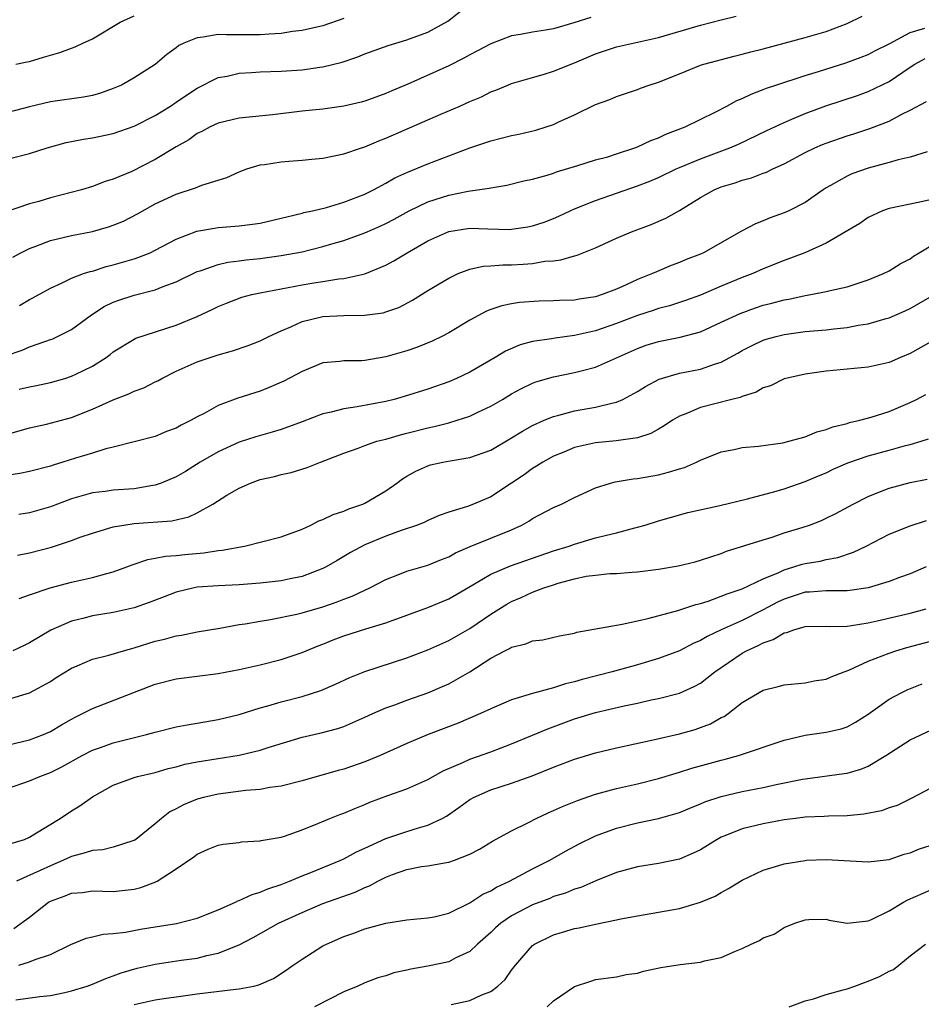
# Model space of a CAD drawing. Units: inches. Extents: x 2559000 to 2562000, y 1542000 to 1545000.
# Drawn here: x 2559332 to 2559418, y 1542271 to 1542365 of the extents above; entities that cross this region are included whole.
import ezdxf

# ---------------------------------------------------------------- set-up
doc = ezdxf.new("R2010")
doc.units = ezdxf.units.IN
doc.header["$MEASUREMENT"] = 0
doc.layers.add('LD25591542_2ft', color=105, linetype='Continuous')

msp = doc.modelspace()

# ---------------------------------------------------------------- linework, layer by layer
at = {"layer": 'LD25591542_2ft'}
for points, elevation in [([(2559331, 1542351.952), (2559333, 1542352.479), (2559334.695, 1542353), (2559336.494, 1542353.506), (2559338.165, 1542353.835), (2559339, 1542353.957), (2559341, 1542354.368), (2559343, 1542355.067), (2559345, 1542356.095), (2559346.453, 1542357), (2559347, 1542357.357), (2559347.97, 1542358.03), (2559349, 1542358.693), (2559351, 1542359.706), (2559351.849, 1542359.849), (2559353, 1542360.122), (2559354.186, 1542360.186), (2559355, 1542360.249), (2559357, 1542360.33), (2559359, 1542360.46), (2559360.695, 1542360.695), (2559361, 1542360.725), (2559362.815, 1542361.184), (2559364.313, 1542361.687), (2559365, 1542361.971), (2559367.227, 1542362.773), (2559369, 1542363.303), (2559371, 1542364.036), (2559372.914, 1542365.086), (2559375, 1542366.737)], 8360), ([(2559386.56, 1542365.439), (2559384.925, 1542364.925), (2559383, 1542364.382), (2559382.233, 1542364.233), (2559381, 1542364.052), (2559379.836, 1542363.836), (2559379, 1542363.707), (2559377, 1542362.947), (2559375.749, 1542362.251), (2559375, 1542361.877), (2559374.442, 1542361.558), (2559373, 1542360.842), (2559369.091, 1542359.091), (2559367.558, 1542358.442), (2559367, 1542358.188), (2559365, 1542357.472), (2559364.632, 1542357.368), (2559363, 1542356.975), (2559361, 1542356.698), (2559359, 1542356.497), (2559356.173, 1542356.173), (2559353, 1542355.853), (2559351, 1542355.369), (2559350.226, 1542355), (2559349.429, 1542354.571), (2559349, 1542354.369), (2559348.213, 1542353.787), (2559347, 1542353.099), (2559345, 1542351.892), (2559342.757, 1542350.757), (2559341, 1542350.006), (2559340.217, 1542349.783), (2559339, 1542349.308), (2559337.956, 1542349), (2559335, 1542348.229), (2559333.9, 1542347.899), (2559333, 1542347.657), (2559329.523, 1542346.477)], 8362), ([(2559363, 1542365.345), (2559361, 1542364.665), (2559359, 1542364.212), (2559358.103, 1542364.103), (2559357, 1542363.932), (2559355.862, 1542363.862), (2559355, 1542363.788), (2559353.788, 1542363.788), (2559353, 1542363.807), (2559351.793, 1542363.793), (2559351, 1542363.836), (2559349.582, 1542363.582), (2559349, 1542363.523), (2559347.725, 1542363), (2559347.24, 1542362.761), (2559347, 1542362.568), (2559346.09, 1542361.91), (2559345, 1542360.964), (2559343, 1542359.677), (2559341.77, 1542359), (2559341, 1542358.659), (2559339.769, 1542358.231), (2559339, 1542358.014), (2559338.151, 1542357.849), (2559335, 1542357.402), (2559333, 1542356.925), (2559330.185, 1542356.185)], 8358), ([(2559331.421, 1542342.579), (2559332.188, 1542343), (2559333, 1542343.398), (2559333.62, 1542343.62), (2559335, 1542344.172), (2559337, 1542344.63), (2559339, 1542345.013), (2559340.538, 1542345.462), (2559341, 1542345.617), (2559341.977, 1542346.023), (2559343.301, 1542346.699), (2559345, 1542347.653), (2559347, 1542348.57), (2559348.826, 1542349.174), (2559349.435, 1542349.434), (2559351, 1542349.934), (2559351.822, 1542350.178), (2559353, 1542350.721), (2559353.752, 1542351), (2559355, 1542351.371), (2559355.427, 1542351.427), (2559357, 1542351.682), (2559357.746, 1542351.745), (2559359, 1542351.824), (2559359.922, 1542351.922), (2559361, 1542352.008), (2559363, 1542352.424), (2559364.66, 1542353), (2559365, 1542353.103), (2559366.33, 1542353.67), (2559367, 1542353.92), (2559372.231, 1542356.231), (2559374.044, 1542357), (2559375, 1542357.43), (2559376.114, 1542357.886), (2559377, 1542358.347), (2559377.486, 1542358.514), (2559378.623, 1542359), (2559379, 1542359.147), (2559381, 1542359.735), (2559382.01, 1542360.01), (2559383, 1542360.327), (2559385, 1542361.122), (2559387, 1542361.979), (2559389, 1542362.637), (2559391, 1542363.083), (2559393, 1542363.554), (2559397, 1542364.709), (2559399, 1542365.236), (2559400.412, 1542365.588)], 8364), ([(2559331.685, 1542361), (2559332.772, 1542361.228), (2559333, 1542361.253), (2559334.334, 1542361.666), (2559335.903, 1542362.097), (2559337, 1542362.513), (2559337.366, 1542362.634), (2559338.093, 1542363), (2559339, 1542363.424), (2559341.648, 1542365), (2559343, 1542365.615)], 8356), ([(2559332.038, 1542337.962), (2559333, 1542338.532), (2559333.316, 1542338.684), (2559335, 1542339.613), (2559336.108, 1542340.109), (2559337, 1542340.557), (2559338.17, 1542341), (2559338.793, 1542341.207), (2559339, 1542341.248), (2559340.333, 1542341.667), (2559341, 1542341.829), (2559343, 1542342.415), (2559343.442, 1542342.558), (2559344.507, 1542343), (2559345, 1542343.229), (2559347, 1542344.292), (2559348.96, 1542345.04), (2559350.651, 1542345.349), (2559351, 1542345.4), (2559353, 1542345.562), (2559354.288, 1542345.712), (2559355, 1542345.826), (2559357, 1542346.279), (2559357.563, 1542346.437), (2559359, 1542346.768), (2559359.176, 1542346.824), (2559359.991, 1542347), (2559361.327, 1542347.327), (2559363, 1542347.824), (2559365, 1542348.594), (2559365.816, 1542349), (2559367, 1542349.642), (2559367.86, 1542350.14), (2559369, 1542350.659), (2559371, 1542351.475), (2559374.999, 1542352.999), (2559377, 1542353.684), (2559379, 1542354.192), (2559379.676, 1542354.324), (2559381.301, 1542354.699), (2559382.287, 1542355), (2559383, 1542355.25), (2559383.494, 1542355.493), (2559385, 1542356.169), (2559387, 1542357.133), (2559388.38, 1542357.62), (2559389, 1542357.909), (2559391, 1542358.578), (2559391.292, 1542358.707), (2559392.107, 1542359), (2559393, 1542359.263), (2559395, 1542360.059), (2559397, 1542360.891), (2559397.327, 1542361), (2559400.233, 1542361.767), (2559401, 1542361.944), (2559401.819, 1542362.181), (2559403, 1542362.47), (2559407, 1542363.531), (2559409, 1542364.127), (2559411, 1542364.867), (2559412.437, 1542365.563)], 8366), ([(2559330.813, 1542333.187), (2559332.304, 1542333.696), (2559333, 1542334), (2559334.555, 1542334.555), (2559335, 1542334.698), (2559335.219, 1542334.781), (2559335.675, 1542335), (2559337, 1542335.67), (2559338.918, 1542337.082), (2559340.131, 1542337.869), (2559341, 1542338.272), (2559341.527, 1542338.473), (2559343, 1542338.942), (2559345, 1542339.445), (2559345.769, 1542339.769), (2559347, 1542340.212), (2559349, 1542341.199), (2559349.276, 1542341.276), (2559351, 1542341.88), (2559351.91, 1542342.09), (2559353, 1542342.222), (2559353.679, 1542342.321), (2559355, 1542342.454), (2559357, 1542342.728), (2559359, 1542343.084), (2559361, 1542343.576), (2559361.837, 1542343.838), (2559363, 1542344.174), (2559365, 1542344.907), (2559366.464, 1542345.536), (2559367, 1542345.79), (2559367.793, 1542346.207), (2559369.23, 1542347), (2559371, 1542347.857), (2559373, 1542348.484), (2559374.86, 1542348.86), (2559376.846, 1542349.154), (2559377, 1542349.203), (2559378.554, 1542349.446), (2559380.157, 1542349.843), (2559381, 1542350.019), (2559382.397, 1542350.397), (2559383, 1542350.599), (2559383.283, 1542350.717), (2559385.324, 1542351.324), (2559387, 1542351.848), (2559388.164, 1542352.163), (2559389, 1542352.42), (2559390.76, 1542353), (2559391, 1542353.092), (2559392.29, 1542353.71), (2559393, 1542353.967), (2559393.703, 1542354.297), (2559395.563, 1542355), (2559398.409, 1542356.409), (2559399.541, 1542357), (2559400.475, 1542357.525), (2559401, 1542357.727), (2559401.862, 1542358.139), (2559403, 1542358.56), (2559403.307, 1542358.693), (2559404.216, 1542359), (2559407, 1542359.902), (2559408.286, 1542360.286), (2559410.89, 1542361.109), (2559412.349, 1542361.651), (2559413, 1542361.913), (2559413.707, 1542362.293), (2559415, 1542362.943), (2559417, 1542364.024), (2559418.422, 1542364.422)], 8368), ([(2559332.027, 1542329.973), (2559333, 1542330.205), (2559333.675, 1542330.325), (2559335, 1542330.62), (2559336.361, 1542331), (2559337, 1542331.198), (2559337.412, 1542331.412), (2559339, 1542332.171), (2559340.311, 1542333), (2559340.714, 1542333.286), (2559341, 1542333.53), (2559343, 1542334.755), (2559343.162, 1542334.838), (2559347, 1542336.082), (2559349, 1542336.911), (2559350.429, 1542337.571), (2559351, 1542337.864), (2559351.809, 1542338.191), (2559353.257, 1542338.743), (2559354.207, 1542339), (2559355, 1542339.173), (2559357, 1542339.564), (2559357.674, 1542339.674), (2559359, 1542339.931), (2559360.114, 1542340.114), (2559361, 1542340.246), (2559362.498, 1542340.498), (2559363, 1542340.544), (2559365, 1542340.987), (2559367, 1542341.813), (2559367.767, 1542342.233), (2559369.02, 1542343), (2559371, 1542344.127), (2559373, 1542345.035), (2559375, 1542345.329), (2559376.728, 1542345.272), (2559378.773, 1542345.227), (2559379, 1542345.236), (2559380.542, 1542345.458), (2559381, 1542345.554), (2559382.086, 1542345.914), (2559383, 1542346.271), (2559383.512, 1542346.488), (2559384.582, 1542347), (2559385, 1542347.184), (2559387, 1542347.982), (2559391, 1542349.367), (2559392.171, 1542349.829), (2559393, 1542350.187), (2559394.689, 1542351), (2559395, 1542351.136), (2559397, 1542351.96), (2559399.823, 1542353), (2559400.642, 1542353.358), (2559403.337, 1542354.663), (2559405, 1542355.44), (2559405.738, 1542355.738), (2559407, 1542356.286), (2559408.973, 1542357.027), (2559411.985, 1542358.015), (2559413, 1542358.371), (2559415, 1542359.346), (2559417, 1542360.716), (2559417.451, 1542361), (2559418.453, 1542361.547)], 8370), ([(2559329, 1542325.144), (2559333, 1542326.267), (2559334.634, 1542326.634), (2559337, 1542327.257), (2559339, 1542328.047), (2559341, 1542328.944), (2559342.476, 1542329.524), (2559343, 1542329.788), (2559343.899, 1542330.101), (2559345, 1542330.671), (2559345.232, 1542330.768), (2559345.629, 1542331), (2559347, 1542331.676), (2559349, 1542332.578), (2559351, 1542333.26), (2559352.369, 1542333.631), (2559353.852, 1542334.148), (2559355, 1542334.586), (2559355.83, 1542335), (2559357, 1542335.548), (2559357.93, 1542335.93), (2559359, 1542336.43), (2559361, 1542336.917), (2559363, 1542337.015), (2559364.976, 1542337.024), (2559366.734, 1542337.266), (2559367, 1542337.341), (2559368.222, 1542337.778), (2559369.539, 1542338.461), (2559371, 1542339.39), (2559373, 1542340.579), (2559373.911, 1542341), (2559375, 1542341.414), (2559376.287, 1542341.713), (2559377, 1542341.754), (2559378.147, 1542341.853), (2559379, 1542341.853), (2559380.092, 1542341.908), (2559381, 1542341.972), (2559382.175, 1542342.175), (2559383, 1542342.236), (2559383.687, 1542342.313), (2559385, 1542342.712), (2559385.235, 1542342.765), (2559387, 1542343.453), (2559389, 1542344.372), (2559390.421, 1542345), (2559392.308, 1542345.692), (2559393.717, 1542346.283), (2559395, 1542347.025), (2559397, 1542348.265), (2559398.316, 1542349), (2559399, 1542349.277), (2559400.33, 1542349.67), (2559401, 1542349.906), (2559401.865, 1542350.135), (2559403, 1542350.583), (2559403.312, 1542350.688), (2559403.929, 1542351), (2559405, 1542351.487), (2559407, 1542352.549), (2559407.912, 1542353), (2559408.668, 1542353.332), (2559409, 1542353.468), (2559411, 1542354.168), (2559411.643, 1542354.357), (2559413.158, 1542354.842), (2559415, 1542355.556), (2559416.23, 1542356.23), (2559417, 1542356.596), (2559418.576, 1542357.424)], 8372), ([(2559418.628, 1542352.628), (2559417, 1542352.131), (2559415.874, 1542351.874), (2559415, 1542351.608), (2559413, 1542351.077), (2559411.465, 1542350.535), (2559411, 1542350.318), (2559409.405, 1542349.405), (2559409, 1542349.189), (2559408.706, 1542349), (2559407, 1542347.797), (2559405.433, 1542347), (2559405, 1542346.801), (2559403.669, 1542346.331), (2559403, 1542346.035), (2559402.246, 1542345.755), (2559400.94, 1542345.06), (2559397.287, 1542343), (2559397, 1542342.87), (2559395.653, 1542342.347), (2559395, 1542342.066), (2559394.221, 1542341.779), (2559392.816, 1542341.184), (2559392.447, 1542341), (2559391, 1542340.424), (2559389.919, 1542339.92), (2559389, 1542339.523), (2559387.634, 1542339), (2559387, 1542338.8), (2559385.431, 1542338.569), (2559385, 1542338.48), (2559383.569, 1542338.431), (2559383, 1542338.392), (2559381.633, 1542338.368), (2559379.759, 1542338.242), (2559379, 1542338.125), (2559378.059, 1542337.941), (2559377, 1542337.582), (2559376.586, 1542337.414), (2559375, 1542336.546), (2559373, 1542335.344), (2559372.334, 1542335), (2559371.432, 1542334.568), (2559370.01, 1542333.99), (2559369, 1542333.645), (2559367, 1542333.054), (2559365, 1542332.709), (2559364.68, 1542332.68), (2559363, 1542332.669), (2559362.618, 1542332.618), (2559361, 1542332.48), (2559359, 1542331.664), (2559357.263, 1542330.737), (2559355.87, 1542330.13), (2559355, 1542329.793), (2559352.891, 1542329.109), (2559351, 1542328.404), (2559349.653, 1542327.653), (2559349, 1542327.326), (2559348.429, 1542327), (2559347.464, 1542326.536), (2559347, 1542326.241), (2559346.076, 1542325.924), (2559345, 1542325.45), (2559341, 1542324.44), (2559340.289, 1542324.289), (2559339, 1542323.867), (2559337.385, 1542323.385), (2559336.181, 1542323), (2559335.269, 1542322.731), (2559335, 1542322.634), (2559333, 1542322.108), (2559332.082, 1542321.918), (2559331, 1542321.752)], 8374), ([(2559420.376, 1542348.376), (2559417.778, 1542347.778), (2559417, 1542347.641), (2559415, 1542347.216), (2559414.39, 1542347), (2559413, 1542346.373), (2559412.203, 1542345.797), (2559409, 1542343.904), (2559406.959, 1542343), (2559405, 1542342.254), (2559403, 1542341.444), (2559402, 1542341), (2559401, 1542340.626), (2559399, 1542339.797), (2559397, 1542338.937), (2559395.58, 1542338.42), (2559394.066, 1542337.934), (2559393, 1542337.665), (2559392.506, 1542337.495), (2559391, 1542337.019), (2559389, 1542336.243), (2559387, 1542335.544), (2559385, 1542335.096), (2559383.144, 1542334.855), (2559382.786, 1542334.786), (2559381, 1542334.515), (2559379.803, 1542334.197), (2559378.402, 1542333.598), (2559377.424, 1542333), (2559375, 1542331.603), (2559373.728, 1542331), (2559373, 1542330.683), (2559371, 1542329.973), (2559368.736, 1542329.264), (2559367.802, 1542329), (2559367, 1542328.8), (2559364.277, 1542328.277), (2559363, 1542328.1), (2559361.776, 1542327.776), (2559361, 1542327.627), (2559359, 1542326.862), (2559357, 1542326.128), (2559356.142, 1542325.858), (2559354.581, 1542325.419), (2559353, 1542324.903), (2559351, 1542324), (2559349.3, 1542323), (2559347.881, 1542322.119), (2559347, 1542321.615), (2559345.561, 1542321), (2559345, 1542320.797), (2559344.773, 1542320.772), (2559343, 1542320.465), (2559341, 1542320.338), (2559340.219, 1542320.219), (2559339, 1542320.085), (2559337.678, 1542319.679), (2559337, 1542319.491), (2559335, 1542318.743), (2559333, 1542318.179), (2559331.984, 1542318.016)], 8376), ([(2559331.859, 1542314.141), (2559333, 1542314.343), (2559335.109, 1542314.891), (2559337, 1542315.531), (2559337.836, 1542315.836), (2559339, 1542316.23), (2559341, 1542316.815), (2559342.016, 1542317), (2559343, 1542317.144), (2559346.586, 1542317.414), (2559348.217, 1542317.783), (2559349, 1542318.152), (2559350.508, 1542319), (2559351.84, 1542319.84), (2559353, 1542320.533), (2559354.072, 1542321), (2559355, 1542321.333), (2559356.368, 1542321.632), (2559357, 1542321.818), (2559357.972, 1542322.028), (2559359.507, 1542322.493), (2559360.757, 1542323), (2559363, 1542323.869), (2559364.345, 1542324.345), (2559365, 1542324.605), (2559366.148, 1542325), (2559367, 1542325.212), (2559368.381, 1542325.62), (2559369, 1542325.761), (2559371, 1542326.287), (2559371.6, 1542326.4), (2559373, 1542326.772), (2559373.794, 1542327), (2559375, 1542327.395), (2559375.771, 1542327.771), (2559377, 1542328.337), (2559378.138, 1542329), (2559379, 1542329.523), (2559379.95, 1542330.05), (2559381, 1542330.559), (2559381.318, 1542330.682), (2559383, 1542331.157), (2559385, 1542331.55), (2559385.768, 1542331.767), (2559387, 1542332.08), (2559391, 1542333.864), (2559391.837, 1542334.163), (2559393, 1542334.524), (2559395.072, 1542334.928), (2559397, 1542335.448), (2559399, 1542336.352), (2559400.794, 1542337.206), (2559402.262, 1542337.738), (2559403, 1542337.988), (2559403.818, 1542338.182), (2559405, 1542338.511), (2559405.426, 1542338.574), (2559407, 1542338.914), (2559407.543, 1542339), (2559409, 1542339.284), (2559409.392, 1542339.392), (2559411, 1542339.753), (2559413, 1542340.406), (2559414.462, 1542341), (2559415, 1542341.254), (2559416.074, 1542341.926), (2559417, 1542342.415), (2559417.345, 1542342.655), (2559417.888, 1542343), (2559419, 1542343.65)], 8378), ([(2559332.005, 1542309.995), (2559333, 1542310.346), (2559334.983, 1542311), (2559337, 1542311.543), (2559339, 1542312), (2559340.382, 1542312.382), (2559341, 1542312.523), (2559342.293, 1542313), (2559342.797, 1542313.203), (2559344.286, 1542313.714), (2559345, 1542313.829), (2559345.975, 1542314.025), (2559347, 1542314.083), (2559347.815, 1542314.185), (2559349.649, 1542314.351), (2559351, 1542314.578), (2559351.396, 1542314.604), (2559353.507, 1542315), (2559357, 1542315.889), (2559359, 1542316.608), (2559359.844, 1542317), (2559360.603, 1542317.397), (2559361, 1542317.527), (2559361.98, 1542318.019), (2559363, 1542318.339), (2559363.454, 1542318.546), (2559364.813, 1542319), (2559365, 1542319.082), (2559367, 1542320.252), (2559368.04, 1542321), (2559368.583, 1542321.417), (2559369, 1542321.667), (2559369.851, 1542322.149), (2559371, 1542322.665), (2559371.259, 1542322.741), (2559372.418, 1542323), (2559373.134, 1542323.134), (2559375, 1542323.435), (2559377, 1542324.158), (2559379, 1542325.325), (2559380.024, 1542325.976), (2559381, 1542326.512), (2559382.098, 1542327), (2559383, 1542327.376), (2559383.486, 1542327.486), (2559385, 1542327.897), (2559387, 1542328.248), (2559388.676, 1542328.676), (2559389, 1542328.731), (2559389.604, 1542329), (2559391, 1542329.736), (2559391.773, 1542330.226), (2559393.065, 1542330.935), (2559395, 1542331.502), (2559397, 1542331.878), (2559398.363, 1542332.363), (2559399, 1542332.544), (2559400.584, 1542333.416), (2559401, 1542333.662), (2559401.885, 1542334.115), (2559403, 1542334.645), (2559403.268, 1542334.731), (2559404.219, 1542335), (2559405, 1542335.192), (2559405.226, 1542335.226), (2559407, 1542335.468), (2559409, 1542335.65), (2559409.742, 1542335.742), (2559411, 1542335.853), (2559412.067, 1542336.067), (2559413, 1542336.195), (2559414.723, 1542336.723), (2559415, 1542336.793), (2559416.542, 1542337.457), (2559417, 1542337.681), (2559417.851, 1542338.149), (2559419.328, 1542339)], 8380), ([(2559419, 1542334.483), (2559417, 1542333.368), (2559416.093, 1542333), (2559415, 1542332.526), (2559413, 1542332.068), (2559409, 1542331.693), (2559407, 1542331.407), (2559405.158, 1542331), (2559405, 1542330.954), (2559403.698, 1542330.302), (2559403, 1542330.09), (2559402.322, 1542329.678), (2559401, 1542329.283), (2559400.809, 1542329.191), (2559400.007, 1542329), (2559397, 1542328.218), (2559395.621, 1542327.621), (2559395, 1542327.395), (2559394.335, 1542327), (2559393.539, 1542326.461), (2559393, 1542326.169), (2559392.263, 1542325.738), (2559391, 1542325.339), (2559388.965, 1542325.035), (2559387, 1542324.852), (2559385, 1542324.403), (2559383.968, 1542323.968), (2559383, 1542323.585), (2559381.958, 1542323), (2559381.384, 1542322.616), (2559381, 1542322.387), (2559380.2, 1542321.8), (2559379, 1542320.992), (2559377, 1542319.705), (2559375.366, 1542319), (2559374.773, 1542318.773), (2559373, 1542318.232), (2559372.093, 1542317.907), (2559371, 1542317.43), (2559370.72, 1542317.28), (2559370.022, 1542317), (2559368.47, 1542316.47), (2559367, 1542315.939), (2559365, 1542315.103), (2559363.632, 1542314.368), (2559363, 1542313.983), (2559362.368, 1542313.632), (2559361.308, 1542313), (2559361, 1542312.84), (2559359, 1542312.089), (2559357.874, 1542311.874), (2559357, 1542311.677), (2559355, 1542311.444), (2559353, 1542311.294), (2559351, 1542311.208), (2559349, 1542311.057), (2559348.705, 1542311), (2559347, 1542310.591), (2559345.842, 1542310.158), (2559344.408, 1542309.592), (2559343, 1542309.099), (2559341, 1542308.661), (2559339, 1542308.327), (2559338.077, 1542308.077), (2559337, 1542307.812), (2559335.04, 1542306.959), (2559333, 1542305.76), (2559332.51, 1542305.49), (2559331.42, 1542305)], 8382), ([(2559331, 1542300.377), (2559333, 1542301.001), (2559335, 1542302.074), (2559335.56, 1542302.44), (2559337, 1542303.338), (2559337.565, 1542303.564), (2559339, 1542304.186), (2559340.585, 1542304.585), (2559341.97, 1542305), (2559342.775, 1542305.224), (2559343, 1542305.271), (2559345, 1542305.902), (2559345.894, 1542306.106), (2559347, 1542306.44), (2559347.497, 1542306.503), (2559349, 1542306.814), (2559351.169, 1542307.169), (2559353, 1542307.498), (2559353.579, 1542307.579), (2559355, 1542307.841), (2559355.998, 1542307.998), (2559358.51, 1542308.51), (2559359, 1542308.631), (2559361, 1542309.201), (2559362.344, 1542309.656), (2559363, 1542309.929), (2559363.792, 1542310.208), (2559365, 1542310.795), (2559365.457, 1542311), (2559367, 1542311.802), (2559368.309, 1542312.309), (2559369, 1542312.594), (2559371, 1542313.174), (2559372.296, 1542313.704), (2559373, 1542313.972), (2559373.652, 1542314.348), (2559375.036, 1542314.964), (2559379, 1542316.549), (2559379.965, 1542317), (2559380.626, 1542317.374), (2559381, 1542317.623), (2559383, 1542318.674), (2559383.765, 1542319), (2559385, 1542319.622), (2559387, 1542320.541), (2559388.427, 1542321), (2559388.88, 1542321.12), (2559390.589, 1542321.411), (2559391, 1542321.444), (2559393, 1542321.81), (2559393.966, 1542322.034), (2559395, 1542322.382), (2559395.491, 1542322.509), (2559396.62, 1542323), (2559397, 1542323.184), (2559399, 1542323.988), (2559400.227, 1542324.227), (2559401, 1542324.406), (2559402.534, 1542324.534), (2559404.861, 1542324.861), (2559405.448, 1542325), (2559407, 1542325.429), (2559408.116, 1542325.884), (2559409, 1542326.111), (2559409.631, 1542326.369), (2559411, 1542326.708), (2559411.219, 1542326.781), (2559412.208, 1542327), (2559413.305, 1542327.305), (2559415, 1542327.838), (2559417, 1542328.69), (2559417.628, 1542329), (2559418.521, 1542329.478)], 8384), ([(2559331, 1542296.027), (2559333, 1542296.487), (2559334.349, 1542297), (2559335, 1542297.283), (2559336.069, 1542297.931), (2559337, 1542298.461), (2559337.347, 1542298.653), (2559338.067, 1542299), (2559339, 1542299.503), (2559345, 1542301.823), (2559347, 1542302.327), (2559349, 1542302.561), (2559351, 1542302.825), (2559353, 1542303.222), (2559355, 1542303.656), (2559357, 1542304.161), (2559359, 1542304.841), (2559360.529, 1542305.471), (2559361, 1542305.641), (2559361.966, 1542306.034), (2559363, 1542306.422), (2559365.093, 1542307.093), (2559367, 1542307.655), (2559371, 1542309.12), (2559373, 1542309.949), (2559375.299, 1542311.299), (2559377, 1542312.324), (2559378.877, 1542313.123), (2559383, 1542314.548), (2559384.492, 1542315), (2559385, 1542315.18), (2559387, 1542315.767), (2559388.05, 1542316.05), (2559389, 1542316.263), (2559390.741, 1542316.741), (2559391, 1542316.794), (2559391.732, 1542317), (2559393, 1542317.394), (2559395.817, 1542318.183), (2559398.873, 1542318.873), (2559401.493, 1542319.493), (2559404.241, 1542320.24), (2559405, 1542320.464), (2559407, 1542321.152), (2559408.286, 1542321.714), (2559409, 1542321.998), (2559409.675, 1542322.325), (2559411.064, 1542322.935), (2559413, 1542323.607), (2559415, 1542324.14), (2559416.58, 1542324.581), (2559417, 1542324.682), (2559418.074, 1542325), (2559418.776, 1542325.224)], 8386), ([(2559331, 1542291.895), (2559333, 1542292.571), (2559333.986, 1542293), (2559335, 1542293.37), (2559336.087, 1542293.913), (2559338.025, 1542295), (2559339, 1542295.511), (2559339.769, 1542295.769), (2559341, 1542296.215), (2559344.174, 1542297), (2559345, 1542297.245), (2559347, 1542297.75), (2559348.056, 1542297.944), (2559349, 1542298.087), (2559351, 1542298.426), (2559353, 1542298.925), (2559355, 1542299.555), (2559355.746, 1542299.746), (2559357, 1542300.119), (2559359, 1542300.641), (2559360.791, 1542301.209), (2559362.202, 1542301.798), (2559363.567, 1542302.433), (2559365, 1542303.025), (2559369, 1542304.331), (2559371, 1542305.091), (2559373, 1542305.985), (2559375, 1542307.138), (2559377, 1542308.491), (2559378.547, 1542309.453), (2559379, 1542309.7), (2559379.915, 1542310.085), (2559381, 1542310.582), (2559382.066, 1542311), (2559383, 1542311.309), (2559383.451, 1542311.451), (2559385, 1542311.868), (2559386.11, 1542312.11), (2559387, 1542312.227), (2559388.366, 1542312.366), (2559389, 1542312.372), (2559390.498, 1542312.499), (2559391, 1542312.52), (2559393, 1542312.791), (2559394.885, 1542313.116), (2559396.499, 1542313.501), (2559397, 1542313.642), (2559399, 1542314.292), (2559399.507, 1542314.493), (2559403, 1542315.603), (2559403.858, 1542315.858), (2559405, 1542316.246), (2559406.792, 1542316.792), (2559407.402, 1542317), (2559408.555, 1542317.445), (2559409, 1542317.645), (2559409.91, 1542318.09), (2559411.566, 1542319), (2559413, 1542319.732), (2559414.19, 1542320.19), (2559415, 1542320.522), (2559417, 1542321.057), (2559418.627, 1542321.373)], 8388), ([(2559331.364, 1542286.636), (2559332.512, 1542287), (2559333, 1542287.218), (2559333.524, 1542287.523), (2559335.921, 1542289), (2559337, 1542289.724), (2559337.813, 1542290.187), (2559339, 1542291.072), (2559341, 1542292.181), (2559343, 1542292.912), (2559343.292, 1542293), (2559345, 1542293.39), (2559346.242, 1542293.758), (2559347, 1542293.936), (2559347.832, 1542294.168), (2559349, 1542294.389), (2559353, 1542295.023), (2559355, 1542295.512), (2559355.772, 1542295.772), (2559359, 1542296.751), (2559360.833, 1542297.167), (2559362.417, 1542297.584), (2559363, 1542297.785), (2559363.86, 1542298.14), (2559365, 1542298.647), (2559365.747, 1542299), (2559367, 1542299.551), (2559367.849, 1542299.849), (2559369, 1542300.283), (2559371, 1542300.985), (2559372.414, 1542301.586), (2559373, 1542301.86), (2559375, 1542303.003), (2559377, 1542304.279), (2559378.36, 1542305), (2559378.793, 1542305.207), (2559379, 1542305.344), (2559380.352, 1542305.648), (2559381, 1542305.934), (2559381.958, 1542306.041), (2559383.578, 1542306.422), (2559385, 1542306.694), (2559385.228, 1542306.771), (2559389, 1542307.458), (2559389.527, 1542307.527), (2559391, 1542307.868), (2559392.103, 1542308.103), (2559394.838, 1542308.838), (2559396.568, 1542309.432), (2559397, 1542309.525), (2559397.745, 1542309.745), (2559399, 1542310.198), (2559399.558, 1542310.442), (2559401, 1542310.907), (2559403, 1542311.862), (2559404.475, 1542312.475), (2559405, 1542312.734), (2559405.931, 1542313), (2559406.727, 1542313.273), (2559407, 1542313.342), (2559408.432, 1542313.567), (2559409, 1542313.71), (2559410.109, 1542313.891), (2559411.601, 1542314.399), (2559412.822, 1542315), (2559415, 1542316.124), (2559417, 1542316.922), (2559418.573, 1542317.427)], 8390), ([(2559418.556, 1542313), (2559417, 1542312.332), (2559415.982, 1542311.982), (2559415, 1542311.607), (2559413, 1542311.001), (2559411.262, 1542310.738), (2559411, 1542310.71), (2559410.723, 1542310.722), (2559409, 1542310.709), (2559407.402, 1542310.598), (2559407, 1542310.591), (2559405, 1542309.935), (2559404.375, 1542309.625), (2559403, 1542308.893), (2559401, 1542307.895), (2559398.998, 1542307), (2559397.638, 1542306.362), (2559397, 1542305.975), (2559396.316, 1542305.684), (2559395, 1542304.987), (2559393, 1542304.248), (2559391, 1542303.671), (2559388.572, 1542303), (2559385.732, 1542302.268), (2559385, 1542302.047), (2559384.14, 1542301.86), (2559383, 1542301.474), (2559381, 1542300.915), (2559379, 1542300.306), (2559377, 1542299.459), (2559376.032, 1542299), (2559373.898, 1542298.102), (2559371.034, 1542297), (2559369, 1542296.147), (2559366.448, 1542295), (2559365, 1542294.399), (2559363, 1542293.696), (2559362.442, 1542293.558), (2559359, 1542292.585), (2559357, 1542292.064), (2559355.934, 1542291.934), (2559355, 1542291.749), (2559353.652, 1542291.652), (2559351, 1542291.319), (2559349.607, 1542291), (2559349, 1542290.835), (2559347.702, 1542290.298), (2559347, 1542289.919), (2559346.38, 1542289.62), (2559345.586, 1542289), (2559345, 1542288.496), (2559343.162, 1542287), (2559343, 1542286.886), (2559342.851, 1542286.851), (2559341, 1542286.24), (2559339.986, 1542286.014), (2559339, 1542285.948), (2559338.3, 1542285.7), (2559337, 1542285.37), (2559336.235, 1542285), (2559335, 1542284.483), (2559334.017, 1542284.017), (2559331.767, 1542283)], 8392), ([(2559331.519, 1542278.481), (2559333, 1542279.581), (2559334.832, 1542281), (2559335, 1542281.095), (2559336.399, 1542281.601), (2559337, 1542281.86), (2559338.059, 1542281.941), (2559339, 1542282.08), (2559341, 1542282.02), (2559343, 1542282.24), (2559343.612, 1542282.388), (2559345.062, 1542282.938), (2559345.178, 1542283), (2559347, 1542284.189), (2559348.684, 1542285.316), (2559349, 1542285.598), (2559350.05, 1542286.05), (2559351, 1542286.433), (2559351.468, 1542286.532), (2559353, 1542286.706), (2559353.239, 1542286.76), (2559355, 1542286.853), (2559355.107, 1542286.893), (2559357, 1542287.219), (2559357.314, 1542287.314), (2559359, 1542287.903), (2559360.508, 1542288.508), (2559361.667, 1542289), (2559362.622, 1542289.378), (2559363, 1542289.513), (2559364.042, 1542289.958), (2559365, 1542290.336), (2559365.464, 1542290.536), (2559367.189, 1542291.189), (2559369, 1542291.824), (2559371, 1542292.714), (2559372.462, 1542293.538), (2559374.327, 1542294.327), (2559375, 1542294.643), (2559377, 1542295.366), (2559379, 1542296.124), (2559381, 1542296.938), (2559382.443, 1542297.557), (2559385, 1542298.514), (2559387, 1542299.118), (2559389.738, 1542299.738), (2559391, 1542299.998), (2559392.306, 1542300.306), (2559393, 1542300.452), (2559395, 1542300.969), (2559396.417, 1542301.583), (2559397, 1542301.921), (2559398.378, 1542303), (2559401, 1542304.768), (2559401.418, 1542305), (2559402.508, 1542305.492), (2559403, 1542305.769), (2559403.938, 1542306.062), (2559405, 1542306.722), (2559405.243, 1542306.757), (2559405.904, 1542307), (2559407, 1542307.303), (2559409, 1542307.339), (2559409.322, 1542307.322), (2559411, 1542307.359), (2559411.406, 1542307.406), (2559413, 1542307.68), (2559413.864, 1542307.864), (2559417, 1542308.603), (2559418.527, 1542309)], 8394), ([(2559331.984, 1542275), (2559333, 1542275.293), (2559333.531, 1542275.531), (2559335, 1542276.024), (2559336.948, 1542276.948), (2559338.423, 1542277.577), (2559339, 1542277.696), (2559340.039, 1542277.961), (2559341, 1542278.01), (2559342.151, 1542278.151), (2559343.583, 1542278.418), (2559345, 1542278.659), (2559347.018, 1542278.982), (2559349, 1542279.492), (2559351, 1542280.281), (2559352.646, 1542281), (2559352.877, 1542281.123), (2559353, 1542281.156), (2559354.251, 1542281.749), (2559355, 1542281.95), (2559355.727, 1542282.274), (2559357, 1542282.686), (2559357.791, 1542283), (2559359, 1542283.513), (2559359.841, 1542283.841), (2559362.693, 1542285), (2559363, 1542285.142), (2559364.202, 1542285.798), (2559365, 1542286.148), (2559367, 1542287.074), (2559369, 1542287.761), (2559370.103, 1542288.103), (2559371, 1542288.338), (2559372.362, 1542289), (2559372.774, 1542289.226), (2559373.958, 1542290.042), (2559375, 1542290.807), (2559375.123, 1542290.877), (2559375.348, 1542291), (2559377, 1542291.712), (2559379, 1542292.354), (2559380.948, 1542293.052), (2559383, 1542293.877), (2559385, 1542294.652), (2559387, 1542295.264), (2559389, 1542295.723), (2559392.497, 1542296.498), (2559395, 1542297.084), (2559396.499, 1542297.501), (2559397, 1542297.668), (2559397.967, 1542298.033), (2559399, 1542298.619), (2559399.263, 1542298.737), (2559399.643, 1542299), (2559401, 1542300.058), (2559403, 1542301.246), (2559404.42, 1542301.58), (2559405, 1542301.753), (2559407, 1542301.954), (2559407.873, 1542302.127), (2559409, 1542302.305), (2559409.482, 1542302.518), (2559410.707, 1542303), (2559411.164, 1542303.164), (2559413, 1542303.996), (2559415, 1542304.782), (2559415.642, 1542305), (2559416.694, 1542305.306), (2559419, 1542305.908)], 8396), ([(2559331.687, 1542271.687), (2559333.984, 1542271.984), (2559335, 1542272.083), (2559336.379, 1542272.379), (2559337, 1542272.542), (2559338.495, 1542273), (2559339, 1542273.175), (2559340.273, 1542273.727), (2559341, 1542273.97), (2559341.738, 1542274.261), (2559343.288, 1542274.712), (2559345, 1542275.085), (2559347.458, 1542275.458), (2559349, 1542275.674), (2559349.927, 1542275.927), (2559351, 1542276.142), (2559353, 1542276.938), (2559354.356, 1542277.644), (2559356.773, 1542279), (2559359, 1542280.026), (2559361, 1542280.87), (2559364.055, 1542281.945), (2559365, 1542282.389), (2559365.448, 1542282.552), (2559366.227, 1542283), (2559367, 1542283.397), (2559367.648, 1542283.648), (2559369, 1542284.132), (2559370.393, 1542284.393), (2559371, 1542284.471), (2559372.79, 1542284.79), (2559373, 1542284.814), (2559373.534, 1542285), (2559375, 1542285.577), (2559375.935, 1542286.065), (2559377.181, 1542286.819), (2559379, 1542287.802), (2559380.619, 1542288.619), (2559381.327, 1542289), (2559382.467, 1542289.533), (2559383, 1542289.754), (2559383.853, 1542290.147), (2559385.277, 1542290.723), (2559387, 1542291.311), (2559389, 1542291.854), (2559391, 1542292.309), (2559393, 1542292.805), (2559394.678, 1542293.322), (2559395, 1542293.407), (2559396.202, 1542293.799), (2559399, 1542294.567), (2559399.353, 1542294.647), (2559400.644, 1542295), (2559405, 1542296.459), (2559407, 1542296.929), (2559409, 1542297.219), (2559410.439, 1542297.561), (2559411, 1542297.746), (2559411.808, 1542298.191), (2559413, 1542298.954), (2559415, 1542300.394), (2559416.154, 1542301), (2559416.725, 1542301.274), (2559418.159, 1542301.841)], 8398), ([(2559343, 1542271.244), (2559345, 1542271.677), (2559345.804, 1542271.804), (2559347, 1542271.982), (2559348.119, 1542272.119), (2559349, 1542272.247), (2559352.695, 1542272.695), (2559353, 1542272.72), (2559354.409, 1542273), (2559354.887, 1542273.113), (2559356.275, 1542273.725), (2559357.495, 1542274.505), (2559358.171, 1542275), (2559359, 1542275.562), (2559361, 1542276.822), (2559361.328, 1542277), (2559363, 1542277.742), (2559363.945, 1542278.055), (2559365, 1542278.451), (2559367.008, 1542279.008), (2559369, 1542279.325), (2559371, 1542279.493), (2559371.605, 1542279.606), (2559373, 1542279.949), (2559375, 1542280.926), (2559376.239, 1542281.761), (2559377, 1542282.087), (2559377.557, 1542282.443), (2559378.783, 1542283), (2559381, 1542284.174), (2559382.655, 1542285), (2559384.134, 1542285.866), (2559385.44, 1542286.56), (2559387, 1542287.322), (2559389, 1542288.079), (2559391, 1542288.574), (2559393, 1542288.974), (2559394.58, 1542289.42), (2559395, 1542289.56), (2559396.01, 1542289.99), (2559397, 1542290.381), (2559397.428, 1542290.572), (2559399, 1542291.097), (2559401, 1542291.571), (2559403, 1542291.963), (2559404.235, 1542292.235), (2559406.732, 1542292.732), (2559407, 1542292.779), (2559410.722, 1542293.278), (2559411, 1542293.326), (2559412.309, 1542293.691), (2559413, 1542293.983), (2559414.698, 1542295), (2559417, 1542296.505), (2559419, 1542297.421)], 8400), ([(2559419, 1542291.873), (2559417.111, 1542290.889), (2559415.77, 1542290.23), (2559415, 1542289.995), (2559414.267, 1542289.733), (2559412.593, 1542289.407), (2559411, 1542289.256), (2559409.223, 1542289.223), (2559408.812, 1542289.188), (2559407, 1542289.116), (2559406.085, 1542289), (2559405, 1542288.856), (2559403, 1542288.491), (2559402.317, 1542288.317), (2559401, 1542288.015), (2559399.335, 1542287.335), (2559399, 1542287.213), (2559398.601, 1542287), (2559397, 1542286.01), (2559396.327, 1542285.673), (2559395, 1542285.11), (2559393, 1542284.689), (2559391, 1542284.38), (2559389, 1542283.834), (2559387.037, 1542283.037), (2559385.597, 1542282.403), (2559385, 1542282.233), (2559384.136, 1542281.864), (2559383, 1542281.531), (2559382.631, 1542281.369), (2559381, 1542280.751), (2559379, 1542279.709), (2559377.957, 1542279), (2559377.453, 1542278.547), (2559377, 1542278.112), (2559375.747, 1542277), (2559375, 1542276.306), (2559373.689, 1542275.69), (2559373, 1542275.323), (2559371, 1542274.879), (2559369.386, 1542274.614), (2559369, 1542274.497), (2559367.756, 1542274.244), (2559367, 1542273.987), (2559366.229, 1542273.771), (2559365, 1542273.312), (2559364.336, 1542273), (2559363, 1542272.456), (2559360.186, 1542271)], 8402), ([(2559373.222, 1542271.222), (2559375, 1542271.602), (2559376.145, 1542272.145), (2559377, 1542272.481), (2559377.671, 1542273), (2559378.373, 1542273.627), (2559379, 1542274.523), (2559379.357, 1542275), (2559381, 1542276.872), (2559381.167, 1542277), (2559383, 1542277.885), (2559383.845, 1542278.155), (2559385, 1542278.486), (2559385.434, 1542278.566), (2559387, 1542278.909), (2559389, 1542279.311), (2559389.408, 1542279.408), (2559391, 1542279.71), (2559393, 1542280.035), (2559394.278, 1542280.278), (2559395, 1542280.39), (2559397, 1542280.999), (2559398.408, 1542281.592), (2559399, 1542281.934), (2559399.697, 1542282.303), (2559401, 1542283.106), (2559403, 1542284.067), (2559404.497, 1542284.497), (2559405, 1542284.674), (2559407, 1542284.995), (2559407.127, 1542285), (2559409, 1542285.074), (2559413, 1542284.846), (2559415, 1542285.087), (2559416.43, 1542285.57), (2559417, 1542285.712), (2559417.917, 1542286.083), (2559419.434, 1542286.566)], 8404), ([(2559382.382, 1542271), (2559383, 1542271.579), (2559385, 1542272.943), (2559386.551, 1542273.449), (2559387, 1542273.611), (2559389, 1542273.878), (2559389.911, 1542274.089), (2559391, 1542274.239), (2559391.568, 1542274.432), (2559393.218, 1542274.782), (2559395.067, 1542275.067), (2559397, 1542275.275), (2559397.395, 1542275.395), (2559399, 1542275.719), (2559400.339, 1542276.339), (2559401, 1542276.584), (2559401.851, 1542277), (2559402.642, 1542277.357), (2559403, 1542277.602), (2559404.05, 1542277.95), (2559405, 1542278.6), (2559406.012, 1542279), (2559407, 1542279.316), (2559407.357, 1542279.357), (2559409, 1542279.381), (2559409.299, 1542279.299), (2559411.01, 1542279.01), (2559413, 1542279.215), (2559413.339, 1542279.339), (2559415, 1542280.167), (2559416.377, 1542281), (2559416.781, 1542281.219), (2559419, 1542282.176)], 8406), ([(2559405.482, 1542271), (2559407, 1542271.596), (2559407.79, 1542271.79), (2559409, 1542272.185), (2559410.628, 1542272.628), (2559411, 1542272.746), (2559411.751, 1542273), (2559412.659, 1542273.341), (2559413, 1542273.454), (2559414.096, 1542273.904), (2559415, 1542274.411), (2559415.412, 1542274.587), (2559415.945, 1542275), (2559417, 1542275.883), (2559418.467, 1542277)], 8408)]:
    msp.add_lwpolyline(points, dxfattribs=dict(at, elevation=elevation))

doc.saveas('drawing.dxf')
